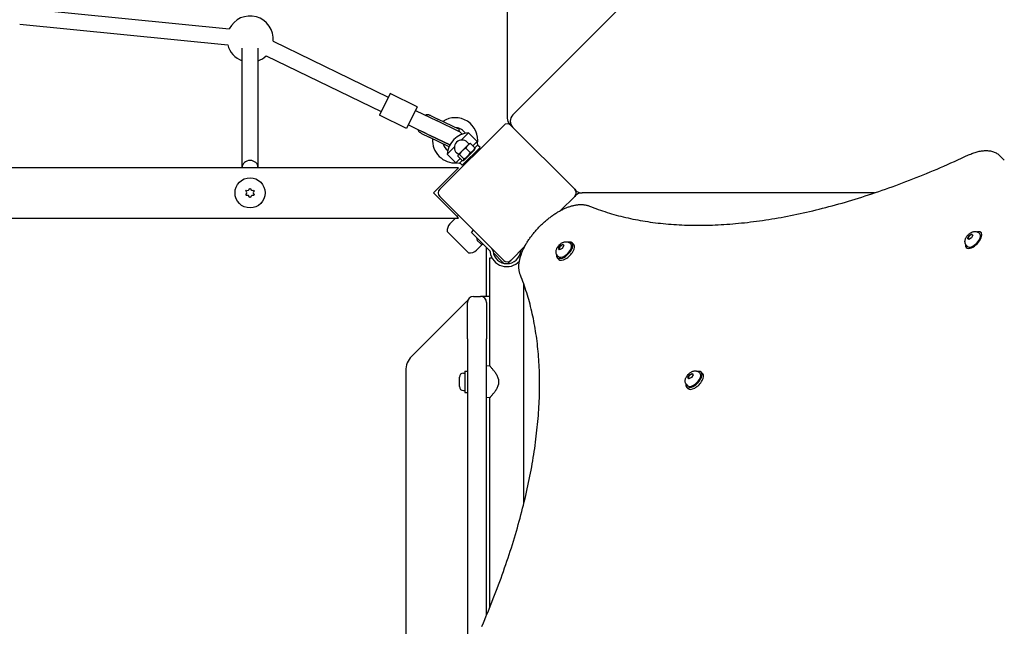
# Model space of a CAD drawing. Units: millimetres. Extents: x -4212 to 5940, y -4170 to 2855.
# Drawn here: x 521 to 1501, y -982 to -379 of the extents above; entities that cross this region are included whole.
import ezdxf

# ---------------------------------------------------------------- set-up
doc = ezdxf.new("R2010")
doc.units = ezdxf.units.MM
doc.header["$LTSCALE"] = 140
doc.layers.add('SW_Toestellen', color=2, linetype='Continuous')

msp = doc.modelspace()

# ---------------------------------------------------------------- linework, layer by layer
at = {"layer": 'SW_Toestellen'}
for p, q in [((1923.31, 438.47), (1011.62, -473.22)), ((1005.96, 380.56), (1005.96, -476.56)), ((522.25, -367.19), (729.34, -387.89)), ((520.66, -383.11), (727.75, -403.81)), ((772.89, -400.21), (887.56, -455.8)), ((742, -526), (742, -406.94)), ((758, -526), (758, -406.94)), ((765.91, -414.61), (880.58, -470.2)), ((889.31, -452.2), (878.84, -473.8)), ((916.3, -465.29), (889.31, -452.2)), ((916.3, -465.29), (905.83, -486.89)), ((914.56, -468.89), (936.16, -479.36)), ((905.83, -486.89), (878.84, -473.8)), ((928.59, -475.69), (936.16, -479.36)), ((929.46, -473.89), (937.03, -477.56)), ((957.75, -489.83), (936.16, -479.36)), ((957.75, -489.83), (936.16, -479.36)), ((958.62, -488.03), (937.03, -477.56)), ((907.58, -483.29), (929.18, -493.76)), ((1002.43, -483.82), (938.79, -547.46)), ((957.75, -489.83), (958.62, -488.03)), ((1008.6, -482.93), (1009.5, -483.82)), ((1073.14, -547.46), (1009.5, -483.82)), ((920.73, -491.89), (928.3, -495.56)), ((921.61, -490.09), (929.18, -493.76)), ((948.05, -505.13), (928.3, -495.56)), ((929.18, -493.76), (948.93, -503.33)), ((948.93, -503.33), (929.18, -493.76)), ((960.23, -498.44), (967.42, -491.25)), ((967.42, -491.25), (975.91, -499.73)), ((971.61, -504.03), (975.91, -499.73)), ((976.62, -503.27), (975.91, -499.73)), ((946.21, -512.46), (953.4, -505.27)), ((961.18, -509.14), (957.18, -513.14)), ((966.64, -503.68), (961.18, -509.14)), ((978.88, -505.79), (961.2, -523.47)), ((963.14, -518.5), (973.46, -508.17)), ((969.2, -510.85), (964.84, -506.49)), ((967.94, -502.38), (966.18, -500.61)), ((968.3, -502.02), (966.64, -503.68)), ((968.3, -502.02), (968.61, -501.94)), ((973.82, -506.24), (969.45, -501.88)), ((973.46, -508.17), (973.75, -507.08)), ((973.73, -506.15), (976.62, -503.27)), ((978.88, -505.79), (976.48, -503.4)), ((946.21, -512.46), (954.7, -520.95)), ((954.7, -520.95), (958.99, -516.65)), ((957.34, -512.98), (955.57, -511.21)), ((961.2, -518.85), (956.84, -514.49)), ((956.98, -513.34), (956.9, -513.65)), ((957.18, -513.14), (956.98, -513.34)), ((958.23, -521.66), (961.11, -518.77)), ((962.89, -517.16), (958.53, -512.8)), ((963.14, -518.5), (962.04, -518.79)), ((1496.45, -514.12), (1500.78, -518.45)), ((957.5, -526), (-957.5, -526)), ((932.5, -551), (954.5, -529)), ((957.5, -526), (954.5, -529)), ((958.23, -521.66), (954.7, -520.95)), ((961.2, -523.47), (958.81, -521.08)), ((745.85, -549.18), (746.35, -548.32)), ((749.5, -546.5), (750.5, -546.5)), ((753.65, -548.32), (754.15, -549.18)), ((1073.14, -547.46), (1074.04, -548.36)), ((746.35, -553.68), (745.85, -552.82)), ((750.5, -555.5), (749.5, -555.5)), ((754.15, -552.82), (753.65, -553.68)), ((954.5, -573), (932.5, -551)), ((938.79, -554.54), (1002.43, -618.18)), ((1059.13, -568.54), (1073.14, -554.54)), ((1074.04, -553.64), (1073.14, -554.54)), ((1090.13, -551), (1080.4, -551)), ((1371.64, -551), (1090.13, -551)), ((-957.5, -576), (957.5, -576)), ((948.98, -581.7), (954.53, -576)), ((954.5, -573), (957.5, -576)), ((955.99, -574.49), (957.35, -573.1)), ((967.42, -610.75), (946.21, -589.54)), ((970.39, -590.38), (972.51, -588.26)), ((987.33, -607.32), (970.39, -590.38)), ((982.06, -602.19), (975.69, -595.82)), ((975.76, -595.9), (975.83, -595.82)), ((1464.11, -596.34), (1465.49, -593.63)), ((1465.44, -597.37), (1464.11, -596.34)), ((1468.14, -595.69), (1465.44, -597.37)), ((1465.49, -593.63), (1468.19, -591.95)), ((1465.96, -594.1), (1465.49, -593.63)), ((1469.51, -592.98), (1468.14, -595.69)), ((1468.19, -591.95), (1469.51, -592.98)), ((1468.82, -592.56), (1468.19, -591.95)), ((1469.47, -593.06), (1469.23, -592.82)), ((1475.47, -590.89), (1476.38, -591.78)), ((1478.12, -591.03), (1477.6, -590.53)), ((975.26, -607.98), (981.25, -602.15)), ((979.65, -601.76), (976.12, -598.23)), ((981.98, -602.12), (982.06, -602.05)), ((984.92, -604.91), (984.92, -654)), ((987.33, -607.32), (988.33, -608.32)), ((1009.5, -618.18), (1023.5, -604.17)), ((1057.08, -606.1), (1058.82, -603.38)), ((1058.02, -607.52), (1057.08, -606.1)), ((1057.7, -606.72), (1057.08, -606.1)), ((1058.17, -607.45), (1057.95, -607.23)), ((1060.71, -606.22), (1058.02, -607.52)), ((1058.82, -603.38), (1061.5, -602.08)), ((1059.29, -603.85), (1058.82, -603.38)), ((1062.45, -603.5), (1060.71, -606.22)), ((1061.5, -602.08), (1062.45, -603.5)), ((1068.46, -601.12), (1069.35, -602.02)), ((1070.59, -600.78), (1072.14, -602.33)), ((1463.31, -605.92), (1462.92, -605.54)), ((1463.23, -603.4), (1464.14, -604.29)), ((988.79, -615.5), (990.79, -615.5)), ((988.79, -723.3), (988.79, -615.5)), ((988.9, -609.5), (988.95, -609.86)), ((1002.09, -620.67), (992.16, -610.74)), ((1055.74, -615.63), (1057.29, -617.18)), ((1056.08, -613.5), (1056.98, -614.39)), ((1009.5, -618.18), (1008.6, -619.07)), ((1022.49, -860.12), (1022.49, -641.86)), ((972.39, -654), (979.39, -654)), ((988.79, -654), (979.39, -654)), ((964.66, -659.86), (910.78, -713.74)), ((966.39, -691.54), (966.39, -660)), ((985.39, -660), (985.39, -691.54)), ((966.39, -696.33), (966.39, -691.54)), ((985.39, -691.54), (985.39, -696.33)), ((966.39, -696.33), (966.39, -1014.7)), ((985.39, -971.38), (985.39, -696.33)), ((988.79, -723.3), (985.39, -723)), ((904.92, -727.88), (904.92, -1380.12)), ((958.39, -743.7), (958.39, -734.3)), ((962.44, -730.25), (963.89, -730.25)), ((963.89, -728.5), (963.89, -749.5)), ((963.89, -728.5), (966.39, -728.5)), ((1185.64, -734.66), (1187.38, -731.94)), ((1186.58, -736.08), (1185.64, -734.66)), ((1186.25, -735.28), (1185.64, -734.66)), ((1189.26, -734.78), (1186.58, -736.08)), ((1187.38, -731.94), (1190.06, -730.64)), ((1187.85, -732.41), (1187.38, -731.94)), ((1191, -732.06), (1189.26, -734.78)), ((1190.06, -730.64), (1191, -732.06)), ((1197.01, -729.68), (1197.91, -730.57)), ((1199.15, -729.33), (1200.69, -730.88)), ((997.39, -736.23), (997.39, -741.77)), ((1184.3, -744.18), (1185.84, -745.73)), ((1184.64, -742.05), (1185.53, -742.95)), ((1186.73, -736.01), (1186.51, -735.79)), ((962.44, -747.75), (963.89, -747.75)), ((963.89, -749.5), (966.39, -749.5)), ((988.79, -754.7), (985.39, -755)), ((988.79, -963.06), (988.79, -754.7))]:
    msp.add_line(p, q, dxfattribs=at)
at = {"layer": 'SW_Toestellen', "flags": 128}
for points in [[(924.56, -473.74), (924.72, -473.61), (924.88, -473.5), (925.05, -473.39), (925.22, -473.3), (925.4, -473.22), (925.59, -473.15), (925.78, -473.09), (925.97, -473.05), (926.17, -473.02), (926.38, -473), (926.59, -473), (926.8, -473.01), (927.01, -473.03), (927.22, -473.07), (927.43, -473.11), (927.64, -473.17), (927.85, -473.23), (928.07, -473.3), (928.29, -473.38), (928.52, -473.47), (928.75, -473.56), (928.98, -473.67), (929.22, -473.77), (929.46, -473.89)], [(920.73, -491.89), (920.49, -491.77), (920.26, -491.65), (920.04, -491.53), (919.82, -491.41), (919.61, -491.28), (919.41, -491.16), (919.22, -491.03), (919.04, -490.9), (918.87, -490.77), (918.7, -490.64), (918.55, -490.49), (918.4, -490.34), (918.26, -490.18), (918.13, -490.02), (918.01, -489.85), (917.91, -489.67), (917.83, -489.49), (917.75, -489.3), (917.69, -489.12), (917.65, -488.92), (917.61, -488.73), (917.59, -488.54), (917.58, -488.34), (917.58, -488.13)], [(961.18, -509.14), (961.05, -509.27), (960.93, -509.4), (960.81, -509.53), (960.69, -509.66), (960.57, -509.8), (960.45, -509.93), (960.34, -510.07), (960.22, -510.21), (960.11, -510.35), (960, -510.49), (959.89, -510.64), (959.78, -510.79), (959.67, -510.94), (959.57, -511.09), (959.46, -511.25), (959.35, -511.41), (959.25, -511.57), (959.14, -511.73), (959.04, -511.9), (958.94, -512.08), (958.83, -512.25), (958.73, -512.43), (958.63, -512.62), (958.53, -512.8)], [(964.84, -506.49), (964.65, -506.6), (964.46, -506.7), (964.28, -506.8), (964.11, -506.9), (963.94, -507.01), (963.77, -507.11), (963.6, -507.22), (963.44, -507.32), (963.28, -507.43), (963.12, -507.53), (962.97, -507.64), (962.82, -507.75), (962.67, -507.86), (962.53, -507.97), (962.38, -508.08), (962.24, -508.19), (962.1, -508.3), (961.96, -508.42), (961.83, -508.53), (961.69, -508.65), (961.56, -508.77), (961.43, -508.89), (961.3, -509.02), (961.18, -509.14)], [(966.64, -503.68), (966.55, -503.77), (966.46, -503.87), (966.37, -503.96), (966.28, -504.06), (966.2, -504.16), (966.12, -504.26), (966.04, -504.37), (965.96, -504.47), (965.88, -504.58), (965.8, -504.69), (965.73, -504.8), (965.65, -504.92), (965.58, -505.03), (965.51, -505.15), (965.44, -505.27), (965.37, -505.4), (965.3, -505.52), (965.23, -505.65), (965.16, -505.78), (965.09, -505.92), (965.03, -506.06), (964.96, -506.2), (964.9, -506.34), (964.84, -506.49)], [(969.45, -501.88), (969.31, -501.94), (969.16, -502), (969.02, -502.07), (968.88, -502.13), (968.74, -502.2), (968.61, -502.27), (968.48, -502.34), (968.36, -502.4), (968.23, -502.47), (968.11, -502.55), (967.99, -502.62), (967.88, -502.69), (967.76, -502.77), (967.65, -502.84), (967.54, -502.92), (967.43, -503), (967.33, -503.08), (967.22, -503.16), (967.12, -503.24), (967.02, -503.32), (966.93, -503.41), (966.83, -503.5), (966.73, -503.59), (966.64, -503.68)], [(968.61, -501.94), (968.64, -501.93), (968.67, -501.92), (968.7, -501.92), (968.73, -501.91), (968.76, -501.91), (968.79, -501.9), (968.82, -501.9), (968.85, -501.89), (968.89, -501.89), (968.92, -501.88), (968.95, -501.88), (968.99, -501.88), (969.02, -501.87), (969.06, -501.87), (969.1, -501.87), (969.13, -501.87), (969.17, -501.87), (969.21, -501.87), (969.25, -501.87), (969.29, -501.87), (969.33, -501.87), (969.37, -501.87), (969.41, -501.87), (969.45, -501.88)], [(969.2, -510.85), (969.5, -510.72), (969.79, -510.59), (970.06, -510.45), (970.32, -510.31), (970.57, -510.17), (970.8, -510.02), (971.02, -509.87), (971.24, -509.72), (971.44, -509.56), (971.64, -509.4), (971.83, -509.23), (972.01, -509.05), (972.19, -508.87), (972.36, -508.68), (972.52, -508.48), (972.68, -508.28), (972.83, -508.06), (972.98, -507.84), (973.13, -507.6), (973.27, -507.36), (973.41, -507.1), (973.55, -506.83), (973.68, -506.54), (973.82, -506.24)], [(973.82, -506.24), (973.82, -506.28), (973.82, -506.32), (973.82, -506.36), (973.82, -506.4), (973.82, -506.44), (973.82, -506.48), (973.82, -506.52), (973.82, -506.56), (973.82, -506.6), (973.82, -506.63), (973.82, -506.67), (973.81, -506.71), (973.81, -506.74), (973.81, -506.77), (973.8, -506.81), (973.8, -506.84), (973.79, -506.87), (973.79, -506.9), (973.78, -506.93), (973.78, -506.96), (973.77, -506.99), (973.77, -507.02), (973.76, -507.05), (973.75, -507.08)], [(1465.14, -513.31), (1466.23, -512.82), (1467.32, -512.35), (1468.4, -511.91), (1469.48, -511.49), (1470.56, -511.11), (1471.63, -510.75), (1472.7, -510.42), (1473.77, -510.13), (1474.83, -509.86), (1475.88, -509.63), (1476.93, -509.42), (1477.97, -509.25), (1479.01, -509.11), (1480.04, -509.01), (1481.06, -508.94), (1482.08, -508.9), (1483.08, -508.91), (1484.08, -508.95), (1485.07, -509.03), (1486.06, -509.15), (1487.03, -509.31), (1487.99, -509.51), (1488.93, -509.76), (1489.86, -510.06), (1490.78, -510.4), (1491.67, -510.79), (1492.54, -511.23), (1493.39, -511.71), (1494.2, -512.25), (1494.99, -512.83), (1495.74, -513.45), (1496.45, -514.12)], [(957.18, -513.14), (957.14, -513.18), (957.11, -513.21), (957.08, -513.25), (957.05, -513.29), (957.03, -513.33), (957, -513.38), (956.98, -513.42), (956.96, -513.47), (956.94, -513.52), (956.92, -513.57), (956.91, -513.62), (956.89, -513.67), (956.88, -513.73), (956.87, -513.79), (956.86, -513.85), (956.85, -513.91), (956.84, -513.98), (956.84, -514.04), (956.83, -514.11), (956.83, -514.18), (956.83, -514.26), (956.83, -514.33), (956.83, -514.41), (956.84, -514.49)], [(958.53, -512.8), (958.44, -512.8), (958.37, -512.8), (958.29, -512.8), (958.22, -512.8), (958.14, -512.8), (958.08, -512.8), (958.01, -512.81), (957.94, -512.82), (957.88, -512.83), (957.82, -512.84), (957.76, -512.85), (957.71, -512.86), (957.65, -512.87), (957.6, -512.89), (957.55, -512.91), (957.5, -512.93), (957.45, -512.95), (957.41, -512.97), (957.37, -513), (957.33, -513.02), (957.29, -513.05), (957.25, -513.08), (957.21, -513.11), (957.18, -513.14)], [(961.2, -518.85), (961.36, -518.86), (961.52, -518.86), (961.66, -518.85), (961.79, -518.84), (961.91, -518.82), (962.03, -518.79), (962.13, -518.76), (962.23, -518.73), (962.32, -518.68), (962.4, -518.63), (962.48, -518.58), (962.55, -518.51), (962.61, -518.45), (962.67, -518.37), (962.71, -518.29), (962.76, -518.2), (962.8, -518.1), (962.83, -518), (962.85, -517.88), (962.87, -517.76), (962.89, -517.63), (962.89, -517.48), (962.89, -517.33), (962.89, -517.16)], [(962.89, -517.16), (963.27, -516.95), (963.64, -516.74), (963.98, -516.53), (964.32, -516.32), (964.63, -516.1), (964.94, -515.89), (965.23, -515.67), (965.51, -515.45), (965.78, -515.22), (966.04, -514.99), (966.3, -514.76), (966.55, -514.51), (966.79, -514.27), (967.02, -514.01), (967.25, -513.75), (967.48, -513.48), (967.7, -513.2), (967.92, -512.9), (968.13, -512.6), (968.35, -512.28), (968.56, -511.95), (968.77, -511.6), (968.98, -511.24), (969.2, -510.85)], [(1087.84, -564.11), (1089.97, -564.96), (1092.12, -565.79), (1094.29, -566.61), (1096.47, -567.4), (1098.67, -568.18), (1100.88, -568.94), (1103.11, -569.67), (1105.36, -570.39), (1107.62, -571.09), (1109.9, -571.77), (1112.19, -572.43), (1114.5, -573.07), (1116.82, -573.69), (1119.16, -574.3), (1121.52, -574.88), (1123.89, -575.44), (1126.27, -575.99), (1128.68, -576.51), (1131.09, -577.02), (1133.52, -577.5), (1135.97, -577.97), (1138.43, -578.41), (1140.9, -578.84), (1143.4, -579.25), (1145.9, -579.63), (1148.42, -580), (1150.95, -580.35), (1153.5, -580.68), (1156.07, -580.99), (1158.64, -581.27), (1161.24, -581.54), (1163.84, -581.79), (1166.46, -582.02), (1169.1, -582.23), (1171.74, -582.42), (1174.4, -582.59), (1177.08, -582.74), (1179.77, -582.87), (1182.47, -582.97), (1185.19, -583.06), (1187.92, -583.13), (1190.66, -583.18), (1193.41, -583.21), (1196.18, -583.22), (1198.96, -583.21), (1201.76, -583.18), (1204.56, -583.13), (1207.38, -583.06), (1210.22, -582.97), (1213.06, -582.86), (1215.92, -582.73), (1218.79, -582.57), (1221.67, -582.4), (1224.56, -582.21), (1227.47, -582), (1230.39, -581.77), (1233.32, -581.52), (1236.26, -581.25), (1239.21, -580.95), (1242.18, -580.64), (1245.16, -580.31), (1248.14, -579.96), (1251.14, -579.59), (1254.15, -579.19), (1257.17, -578.78), (1260.21, -578.35), (1263.25, -577.9), (1266.3, -577.43), (1269.37, -576.94), (1272.44, -576.42), (1275.53, -575.89), (1278.62, -575.34), (1281.73, -574.77), (1284.84, -574.18), (1287.97, -573.56), (1291.11, -572.93), (1294.25, -572.28), (1297.41, -571.61), (1300.57, -570.92), (1303.75, -570.21), (1306.93, -569.48), (1310.12, -568.73), (1313.33, -567.96), (1316.54, -567.17), (1319.76, -566.36), (1322.99, -565.53), (1326.22, -564.68), (1329.47, -563.81), (1332.73, -562.92), (1335.99, -562.01), (1339.26, -561.08), (1342.54, -560.14), (1345.83, -559.17), (1349.12, -558.18), (1352.43, -557.18), (1355.74, -556.15), (1359.06, -555.11), (1362.39, -554.05), (1365.72, -552.96), (1369.06, -551.86), (1372.41, -550.74), (1375.77, -549.6), (1379.13, -548.44), (1382.5, -547.26), (1385.88, -546.06), (1389.26, -544.84), (1392.65, -543.61), (1396.05, -542.35), (1399.45, -541.08), (1402.86, -539.78), (1406.27, -538.47), (1409.69, -537.14), (1413.12, -535.79), (1416.55, -534.42), (1419.99, -533.03), (1423.43, -531.63), (1426.88, -530.2), (1430.34, -528.76), (1433.79, -527.3), (1437.26, -525.81), (1440.73, -524.32), (1444.2, -522.8), (1447.68, -521.26), (1451.17, -519.71), (1454.65, -518.14), (1458.15, -516.55), (1461.64, -514.94), (1465.14, -513.31)], [(1019.07, -632.88), (1018.81, -632.21), (1018.58, -631.53), (1018.37, -630.84), (1018.19, -630.14), (1018.03, -629.44), (1017.9, -628.73), (1017.79, -628.01), (1017.7, -627.28), (1017.63, -626.55), (1017.59, -625.82), (1017.57, -625.08), (1017.56, -624.33), (1017.58, -623.59), (1017.62, -622.83), (1017.67, -622.08), (1017.75, -621.32), (1017.84, -620.56), (1017.95, -619.79), (1018.08, -619.02), (1018.23, -618.25), (1018.39, -617.47), (1018.57, -616.69), (1018.77, -615.91), (1018.99, -615.13), (1019.22, -614.34), (1019.47, -613.55), (1019.73, -612.76), (1020.01, -611.96), (1020.3, -611.17), (1020.61, -610.37), (1020.94, -609.57), (1021.28, -608.77), (1021.63, -607.97), (1022, -607.16), (1022.39, -606.36), (1022.78, -605.56), (1023.2, -604.75), (1023.62, -603.95), (1024.06, -603.14), (1024.51, -602.34), (1024.98, -601.53), (1025.46, -600.73), (1025.95, -599.93), (1026.45, -599.13), (1026.97, -598.33), (1027.5, -597.53), (1028.04, -596.74), (1028.59, -595.95), (1029.15, -595.16), (1029.73, -594.37), (1030.31, -593.59), (1030.91, -592.81), (1031.52, -592.03), (1032.13, -591.26), (1032.76, -590.5), (1033.4, -589.74), (1034.04, -588.98), (1034.7, -588.23), (1035.36, -587.48), (1036.04, -586.74), (1036.72, -586.01), (1037.41, -585.28), (1038.11, -584.56), (1038.81, -583.85), (1039.52, -583.15), (1040.24, -582.45), (1040.97, -581.76), (1041.7, -581.08), (1042.44, -580.4), (1043.19, -579.74), (1043.94, -579.08), (1044.7, -578.44), (1045.46, -577.8), (1046.23, -577.17), (1047, -576.55), (1047.77, -575.95), (1048.55, -575.35), (1049.33, -574.77), (1050.12, -574.19), (1050.91, -573.63), (1051.7, -573.08), (1052.49, -572.54), (1053.29, -572.01), (1054.09, -571.49), (1054.89, -570.99), (1055.69, -570.5), (1056.49, -570.02), (1057.3, -569.55), (1058.1, -569.1), (1058.91, -568.66), (1059.71, -568.23), (1060.52, -567.82), (1061.32, -567.42), (1062.13, -567.04), (1062.93, -566.67), (1063.73, -566.32), (1064.53, -565.98), (1065.33, -565.65), (1066.13, -565.34), (1066.92, -565.05), (1067.72, -564.77), (1068.51, -564.51), (1069.3, -564.26), (1070.09, -564.03), (1070.87, -563.81), (1071.65, -563.61), (1072.43, -563.43), (1073.21, -563.27), (1073.98, -563.12), (1074.75, -562.99), (1075.52, -562.88), (1076.28, -562.78), (1077.04, -562.71), (1077.8, -562.65), (1078.55, -562.62), (1079.3, -562.6), (1080.04, -562.6), (1080.78, -562.63), (1081.51, -562.67), (1082.24, -562.74), (1082.97, -562.83), (1083.68, -562.94), (1084.39, -563.07), (1085.1, -563.23), (1085.8, -563.41), (1086.49, -563.62), (1087.17, -563.85), (1087.84, -564.11)], [(1463.23, -603.4), (1462.88, -603.01), (1462.57, -602.6), (1462.3, -602.17), (1462.09, -601.72), (1461.92, -601.28), (1461.8, -600.84), (1461.71, -600.41), (1461.66, -599.99), (1461.64, -599.58), (1461.64, -599.19), (1461.67, -598.82), (1461.72, -598.45), (1461.85, -597.76), (1462.05, -597.1), (1462.28, -596.48), (1462.56, -595.88), (1462.87, -595.31), (1463.21, -594.75), (1463.58, -594.22), (1463.97, -593.7), (1464.39, -593.21), (1464.84, -592.73), (1465.31, -592.27), (1465.8, -591.84), (1466.3, -591.43), (1466.83, -591.05), (1467.38, -590.7), (1467.94, -590.38), (1468.53, -590.09), (1469.15, -589.84), (1469.8, -589.63), (1470.49, -589.48), (1470.86, -589.43), (1471.23, -589.39), (1471.62, -589.38), (1472.03, -589.39), (1472.45, -589.43), (1472.88, -589.51), (1473.33, -589.62), (1473.77, -589.78), (1474.22, -589.99), (1474.66, -590.24), (1475.08, -590.54), (1475.47, -590.89)], [(991.36, -607.45), (991.33, -607.39), (991.3, -607.33), (991.27, -607.27), (991.23, -607.22), (991.2, -607.16), (991.17, -607.1), (991.13, -607.05), (991.09, -606.99), (991.06, -606.94), (991.02, -606.88), (990.98, -606.83), (990.94, -606.77), (990.9, -606.72), (990.86, -606.67), (990.82, -606.62), (990.78, -606.57), (990.74, -606.52), (990.7, -606.47), (990.66, -606.42), (990.62, -606.38), (990.58, -606.33), (990.54, -606.29), (990.49, -606.24), (990.45, -606.2)], [(1056.08, -613.5), (1055.73, -613.11), (1055.43, -612.69), (1055.17, -612.26), (1054.96, -611.82), (1054.8, -611.37), (1054.67, -610.93), (1054.59, -610.5), (1054.54, -610.08), (1054.53, -609.67), (1054.53, -609.28), (1054.56, -608.91), (1054.61, -608.54), (1054.75, -607.85), (1054.95, -607.19), (1055.2, -606.57), (1055.48, -605.97), (1055.79, -605.4), (1056.14, -604.85), (1056.51, -604.31), (1056.92, -603.8), (1057.34, -603.31), (1057.79, -602.83), (1058.27, -602.38), (1058.76, -601.95), (1059.27, -601.55), (1059.81, -601.18), (1060.36, -600.83), (1060.93, -600.52), (1061.53, -600.23), (1062.15, -599.99), (1062.81, -599.79), (1063.5, -599.65), (1063.87, -599.6), (1064.24, -599.57), (1064.63, -599.57), (1065.04, -599.58), (1065.46, -599.63), (1065.89, -599.71), (1066.33, -599.84), (1066.78, -600), (1067.22, -600.21), (1067.65, -600.47), (1068.07, -600.77), (1068.46, -601.12)], [(988.33, -608.32), (988.37, -608.36), (988.4, -608.4), (988.44, -608.44), (988.47, -608.48), (988.5, -608.52), (988.54, -608.56), (988.57, -608.61), (988.6, -608.65), (988.63, -608.7), (988.65, -608.75), (988.68, -608.79), (988.71, -608.84), (988.73, -608.89), (988.75, -608.94), (988.77, -608.99), (988.79, -609.04), (988.81, -609.1), (988.83, -609.16), (988.85, -609.21), (988.86, -609.27), (988.87, -609.33), (988.89, -609.39), (988.9, -609.45), (988.9, -609.5)], [(980.78, -982.3), (982.26, -978.83), (983.72, -975.37), (985.16, -971.92), (986.59, -968.47), (987.99, -965.03), (989.38, -961.59), (990.75, -958.16), (992.1, -954.73), (993.43, -951.31), (994.74, -947.9), (996.04, -944.49), (997.31, -941.08), (998.57, -937.69), (999.8, -934.3), (1001.02, -930.92), (1002.22, -927.54), (1003.4, -924.17), (1004.56, -920.81), (1005.7, -917.45), (1006.82, -914.1), (1007.92, -910.76), (1009.01, -907.43), (1010.07, -904.1), (1011.11, -900.78), (1012.14, -897.47), (1013.15, -894.16), (1014.13, -890.87), (1015.1, -887.58), (1016.05, -884.3), (1016.97, -881.03), (1017.88, -877.76), (1018.77, -874.51), (1019.64, -871.26), (1020.49, -868.03), (1021.32, -864.8), (1022.13, -861.58), (1022.92, -858.36), (1023.69, -855.16), (1024.44, -851.97), (1025.17, -848.78), (1025.88, -845.61), (1026.57, -842.45), (1027.24, -839.29), (1027.89, -836.14), (1028.53, -833.01), (1029.14, -829.88), (1029.73, -826.77), (1030.3, -823.66), (1030.85, -820.57), (1031.38, -817.48), (1031.9, -814.41), (1032.39, -811.34), (1032.86, -808.29), (1033.31, -805.24), (1033.74, -802.21), (1034.16, -799.19), (1034.55, -796.18), (1034.92, -793.18), (1035.27, -790.19), (1035.6, -787.22), (1035.91, -784.25), (1036.21, -781.3), (1036.48, -778.36), (1036.73, -775.43), (1036.96, -772.51), (1037.17, -769.6), (1037.36, -766.71), (1037.53, -763.83), (1037.69, -760.96), (1037.82, -758.1), (1037.93, -755.26), (1038.02, -752.42), (1038.09, -749.6), (1038.14, -746.8), (1038.17, -744), (1038.18, -741.22), (1038.17, -738.45), (1038.14, -735.7), (1038.09, -732.95), (1038.02, -730.23), (1037.94, -727.51), (1037.83, -724.81), (1037.7, -722.12), (1037.55, -719.44), (1037.38, -716.78), (1037.19, -714.13), (1036.98, -711.5), (1036.75, -708.88), (1036.5, -706.27), (1036.24, -703.68), (1035.95, -701.11), (1035.64, -698.54), (1035.31, -695.99), (1034.96, -693.46), (1034.6, -690.94), (1034.21, -688.43), (1033.8, -685.94), (1033.38, -683.47), (1032.93, -681.01), (1032.46, -678.56), (1031.98, -676.13), (1031.47, -673.71), (1030.95, -671.31), (1030.4, -668.93), (1029.84, -666.56), (1029.26, -664.2), (1028.65, -661.86), (1028.03, -659.54), (1027.39, -657.23), (1026.73, -654.94), (1026.05, -652.66), (1025.35, -650.4), (1024.63, -648.15), (1023.9, -645.92), (1023.14, -643.71), (1022.36, -641.51), (1021.57, -639.33), (1020.75, -637.16), (1019.92, -635.01), (1019.07, -632.88)], [(997.39, -736.23), (997.1, -735.36), (996.75, -734.5), (996.35, -733.66), (995.92, -732.84), (995.46, -732.05), (994.97, -731.28), (994.48, -730.53), (993.99, -729.82), (993.5, -729.14), (993.02, -728.49), (992.55, -727.88), (992.09, -727.29), (991.64, -726.72), (991.2, -726.17), (990.78, -725.66), (990.39, -725.19), (990.04, -724.77), (989.72, -724.39), (989.44, -724.06), (989.21, -723.79), (989.03, -723.57), (988.89, -723.42), (988.81, -723.33), (988.79, -723.3)], [(1184.64, -742.05), (1184.29, -741.66), (1183.98, -741.25), (1183.72, -740.81), (1183.51, -740.37), (1183.35, -739.93), (1183.23, -739.48), (1183.15, -739.05), (1183.1, -738.63), (1183.08, -738.23), (1183.09, -737.84), (1183.12, -737.46), (1183.17, -737.09), (1183.31, -736.4), (1183.51, -735.75), (1183.75, -735.12), (1184.03, -734.53), (1184.35, -733.95), (1184.69, -733.4), (1185.07, -732.87), (1185.47, -732.36), (1185.9, -731.86), (1186.35, -731.39), (1186.82, -730.94), (1187.32, -730.51), (1187.83, -730.11), (1188.36, -729.73), (1188.92, -729.38), (1189.49, -729.07), (1190.08, -728.79), (1190.71, -728.54), (1191.36, -728.35), (1192.06, -728.2), (1192.42, -728.16), (1192.8, -728.13), (1193.19, -728.12), (1193.59, -728.14), (1194.01, -728.19), (1194.45, -728.27), (1194.89, -728.39), (1195.33, -728.55), (1195.78, -728.76), (1196.21, -729.02), (1196.62, -729.33), (1197.01, -729.68)], [(988.79, -754.7), (988.81, -754.67), (988.89, -754.58), (989.03, -754.43), (989.21, -754.21), (989.44, -753.94), (989.72, -753.61), (990.04, -753.23), (990.39, -752.81), (990.78, -752.34), (991.2, -751.83), (991.64, -751.28), (992.09, -750.71), (992.55, -750.12), (993.02, -749.51), (993.5, -748.86), (993.99, -748.18), (994.48, -747.47), (994.97, -746.72), (995.46, -745.95), (995.92, -745.16), (996.35, -744.34), (996.75, -743.5), (997.1, -742.64), (997.39, -741.77)]]:
    msp.add_lwpolyline(points, dxfattribs=at)
at = {"layer": 'SW_Toestellen'}
msp.add_circle((750, -551), 15, dxfattribs=at)
for centre, radius, start, end in [((750, -398), 23, 354.49008, 153.935), ((750, -398), 23, 194.64381, 249.64559), ((750, -398), 23, 290.35441, 313.78127), ((954.13, -498.72), 22.5, 351.4305, 123.14867), ((1014.96, -476.56), 9, 180, 225), ((1017.98, -479.58), 9, 135, 225), ((954.13, -498.72), 12.5, 34.24537, 86.20674), ((954.26, -497.03), 8, 32.58291, 64.13567), ((1005.96, -487.36), 5, 45, 135), ((954.13, -498.72), 22.5, 176.10099, 274.18268), ((969.34, -514.38), 23.2, 94.72739, 175.27261), ((960.87, -505.91), 7.5, 45, 225), ((954.13, -498.72), 12.5, 196.45651, 234.10362), ((747.29, -546.31), 2.22, 244.93796, 355.06204), ((752.71, -546.31), 2.22, 184.93796, 295.06204), ((942.32, -551), 5, 135, 225), ((1069.6, -551), 5, 315, 45), ((1080.4, -542), 9, 225, 270), ((744.58, -551), 2.22, 304.93796, 55.06204), ((747.29, -555.69), 2.22, 4.93796, 115.06204), ((752.71, -555.69), 2.22, 64.93796, 175.06204), ((755.42, -551), 2.22, 124.93796, 235.06204), ((1080.4, -560), 9, 90, 135), ((956.12, -588.64), 9.95, 135.81846, 185.19716), ((981.91, -595.97), 6.22, 178.69805, 201.31791), ((981.91, -595.97), 6.22, 248.68209, 271.30195), ((986.92, -609.74), 5, 6.70193, 27.2572), ((968.32, -600.84), 9.95, 264.80284, 314.18154), ((1005.64, -607.54), 16.85, 187.9232, 317.74977), ((1005.64, -607.54), 13.85, 186.70193, 353.29807), ((1024.36, -609.74), 5, 159.68516, 173.29807), ((1004.92, -617.84), 4, 225, 232.76536), ((1005.96, -614.64), 5, 225, 315), ((1004.92, -617.84), 4, 299.28576, 301.03939), ((1014.96, -625.44), 9, 135, 152.79986), ((972.39, -660), 6, 90, 180), ((979.39, -660), 6, 0, 90), ((978.81, -674), 20, 127.23483, 135), ((924.92, -727.88), 20, 135, 180), ((962.44, -734.3), 4.05, 90, 180), ((962.44, -743.7), 4.05, 180, 270)]:
    msp.add_arc(centre, radius, start, end, dxfattribs=at)
for centre, major_axis, ratio, start_param, end_param in [((750, -526), (-8, 0), 0.910033, 3.141593, 6.283185), ((1470.26, -598.03), (7.34, 7.51), 0.481325, 2.506476, 6.918302), ((1470.26, -598.03), (6.12, 6.25), 0.481325, 3.141593, 6.283185), ((1467.13, -594.97), (-2.1, -2.14), 0.481325, 2.878824, 6.154817), ((1467.13, -594.97), (-2.1, -2.14), 0.481325, 0.239694, 0.349086), ((1063.17, -608.2), (-7.42, -7.42), 0.48481, 5.646451, 10.061512), ((1063.17, -608.2), (6.19, 6.19), 0.48481, 3.141593, 6.283185), ((1064.71, -609.75), (-7.42, -7.42), 0.48481, 0, 3.141593), ((1060.07, -605.11), (-2.12, -2.12), 0.48481, 3.286675, 6.518351), ((1060.07, -605.11), (2.12, 2.12), 0.48481, 5.896355, 5.942771), ((1191.72, -736.76), (-7.42, -7.42), 0.48481, 5.646451, 10.061512), ((1191.72, -736.76), (6.19, 6.19), 0.48481, 3.141593, 6.283185), ((1193.27, -738.31), (-7.42, -7.42), 0.48481, 0, 3.141593), ((1188.63, -733.67), (-2.12, -2.12), 0.48481, 3.286675, 6.518351), ((1188.63, -733.67), (2.12, 2.12), 0.48481, 5.896355, 5.942771)]:
    msp.add_ellipse(centre, major_axis=major_axis, ratio=ratio, start_param=start_param, end_param=end_param, dxfattribs=at)

doc.saveas('drawing.dxf')
